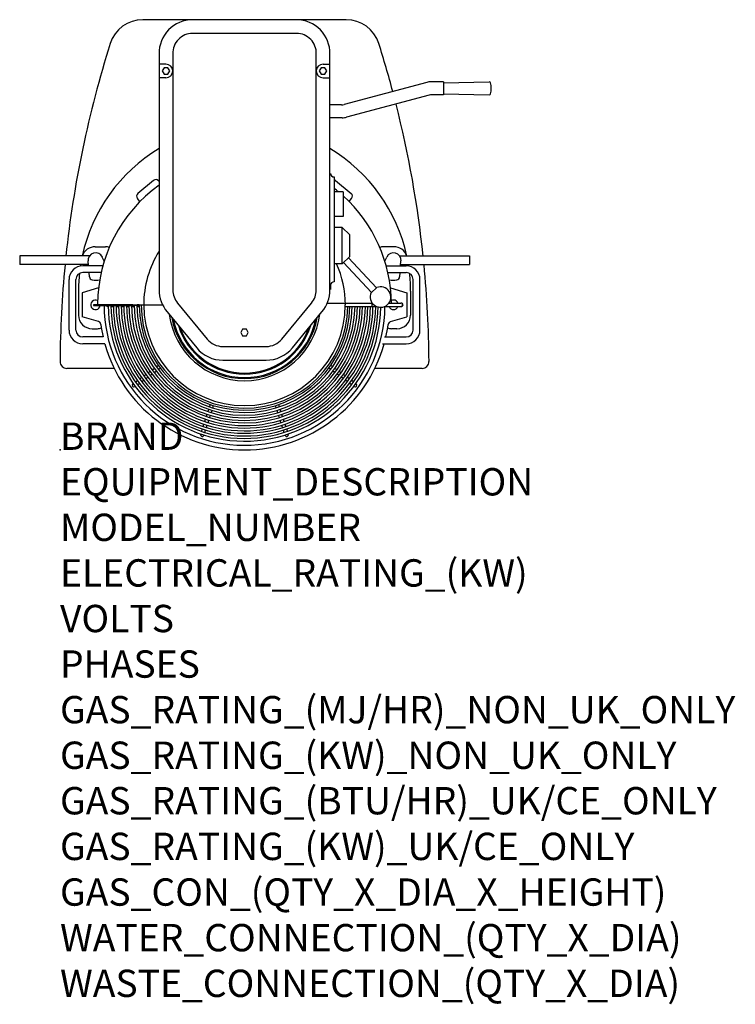
# Model space of a CAD drawing. Extents: x -59 to 988, y -811 to 629.
import ezdxf

# ---------------------------------------------------------------- set-up
doc = ezdxf.new("R2010")
doc.units = 0
doc.header["$LTSCALE"] = 2.5
doc.layers.get('0').update_dxf_attribs({"linetype": 'CONTINUOUS'})
doc.layers.add('Moffat_Notes', color=2, linetype='CONTINUOUS', plot=False)
doc.layers.add('Moffat_Profile', color=1, linetype='CONTINUOUS')
doc.styles.get("Standard").update_dxf_attribs({"font": 'txt.shx'})

msp = doc.modelspace()

# ---------------------------------------------------------------- linework, layer by layer
msp.add_point((0, 0))
at = {"layer": 'Moffat_Profile'}
for p, q in [((418.8, 629.2), (121.1, 629.2)), ((145, 579.2), (145, 234)), ((395, 234), (395, 579.2)), ((155, 564.2), (145, 564.2)), ((155, 564.2), (155, 564.2)), ((385, 564.2), (395, 564.2)), ((385, 564.2), (385, 564.2)), ((155, 544.2), (145, 544.2)), ((385, 544.2), (395, 544.2)), ((536.6, 537.4), (415.6, 505.2)), ((561, 538.3), (543, 538.3)), ((561, 538.3), (561, 519.3)), ((561, 536.7), (628, 538.2)), ((540.3, 518.7), (419.4, 486.5)), ((561, 519.3), (544.2, 519.3)), ((561, 520.8), (628, 519.3)), ((411.8, 504.7), (395, 504.7)), ((412.9, 485.7), (395, 485.7)), ((136.9, 394.2), (113.9, 374.9)), ((145, 392.3), (143.9, 393.6)), ((401, 399.2), (401, 245.7)), ((403.1, 394.2), (426.1, 374.9)), ((414.4, 377.2), (401, 377.2)), ((414.4, 377.2), (414.4, 341.2)), ((117, 363.3), (113.3, 367.8)), ((422.9, 363.3), (426.7, 367.8)), ((414.4, 341.2), (401, 341.2)), ((413, 325.2), (401, 325.2)), ((424, 314.7), (413, 325.2)), ((413, 272.2), (413, 325.2)), ((424, 282.7), (424, 314.7)), ((51.6, 297.2), (66.7, 297.2)), ((488.4, 297.2), (473.3, 297.2)), ((43, 283.6), (-59, 283.6)), ((-59, 283.6), (-59, 270.9)), ((41.6, 269.2), (41, 276.3)), ((64.7, 276), (61.9, 281.9)), ((424, 282.7), (413, 272.2)), ((455.8, 230.4), (415, 274.1)), ((463.1, 237.2), (422.2, 281.1)), ((475.3, 276), (478, 281.9)), ((497, 283.6), (599, 283.6)), ((498.3, 269.2), (498.9, 276.3)), ((599, 283.6), (599, 270.9)), ((41.5, 270.9), (-59, 270.9)), ((62.7, 269.2), (33.2, 269.2)), ((413, 272.2), (401, 272.2)), ((477.3, 269.2), (506.7, 269.2)), ((498.5, 270.9), (599, 270.9)), ((13.2, 175.2), (13.2, 249.2)), ((23.2, 175.2), (23.2, 249.2)), ((60.2, 259.2), (33.2, 259.2)), ((43, 253.1), (42.5, 259.2)), ((479.8, 259.2), (506.7, 259.2)), ((497, 253.1), (497.5, 259.2)), ((516.7, 175.2), (516.7, 249.2)), ((526.7, 175.2), (526.7, 249.2)), ((27, 232.2), (27, 197.2)), ((56.2, 236.8), (32.5, 229.7)), ((396, 240.7), (396, 234.5)), ((455.8, 230.4), (463.1, 237.2)), ((483.7, 236.8), (507.5, 229.7)), ((513, 232.2), (513, 197.2)), ((32.5, 229.7), (32.5, 194.7)), ((507.5, 229.7), (507.5, 194.7)), ((48.8, 212.2), (49.1, 212.2)), ((48.8, 212.2), (48.8, 211.2)), ((49.1, 211.2), (48.8, 211.2)), ((106.6, 212.2), (49.1, 212.2)), ((49.1, 211.2), (106.6, 211.2)), ((69.8, 209.7), (70.5, 209.7)), ((74.5, 209.7), (78, 209.7)), ((82, 209.7), (85.6, 209.7)), ((89.6, 209.7), (93.2, 209.7)), ((97.2, 209.7), (100.7, 209.7)), ((104.7, 209.7), (108.3, 209.7)), ((106.6, 212.2), (106.6, 211.2)), ((106.6, 212.2), (113, 212.2)), ((113, 211.2), (106.6, 211.2)), ((112.3, 209.7), (115.8, 209.7)), ((115.8, 212.2), (113, 212.2)), ((113, 212.2), (113, 211.2)), ((113, 211.2), (114.9, 211.2)), ((115.8, 212.2), (122.5, 212.2)), ((122.5, 212.2), (150, 212.2)), ((156.7, 201.9), (200, 149.1)), ((340, 149.1), (383.3, 201.9)), ((391.1, 214.7), (456.9, 214.7)), ((417.4, 209.7), (456.9, 209.7)), ((456.9, 214.7), (456.9, 214.7)), ((456.9, 209.7), (463.3, 209.7)), ((474.8, 209.7), (498.9, 209.7)), ((481.1, 214.7), (498.9, 214.7)), ((499.5, 214.7), (498.9, 214.7)), ((498.9, 209.7), (499.5, 209.7)), ((56.2, 187.6), (32.5, 194.7)), ((483.7, 187.6), (507.5, 194.7)), ((47, 177.2), (55, 177.2)), ((493, 177.2), (485, 177.2)), ((63, 165.2), (33.2, 165.2)), ((474.6, 165.2), (506.7, 165.2)), ((65.6, 155.2), (33.2, 155.2)), ((472.1, 155.2), (506.7, 155.2)), ((238.3, 131.2), (301.7, 131.2)), ((79.2, 119.2), (10, 119.2)), ((134.8, 117.1), (137.7, 119.2)), ((140.9, 121.5), (143.8, 123.6)), ((143.8, 117.5), (146.7, 119.6)), ((396.1, 117.5), (393.2, 119.6)), ((399, 121.5), (396.2, 123.6)), ((405.1, 117.1), (402.3, 119.2)), ((529.9, 119.2), (460.7, 119.2)), ((110.4, 99.3), (113.2, 101.4)), ((116.5, 103.8), (119.3, 105.9)), ((119.4, 99.7), (122.3, 101.8)), ((122.6, 108.2), (125.5, 110.3)), ((125.5, 104.2), (128.4, 106.2)), ((128.7, 112.6), (131.6, 114.7)), ((131.6, 108.6), (134.5, 110.7)), ((137.7, 113), (140.6, 115.1)), ((402.2, 113), (399.3, 115.1)), ((408.3, 108.6), (405.4, 110.7)), ((411.2, 112.6), (408.4, 114.7)), ((414.4, 104.2), (411.5, 106.2)), ((417.4, 108.2), (414.5, 110.3)), ((420.5, 99.7), (417.7, 101.8)), ((423.5, 103.8), (420.6, 105.9)), ((429.6, 99.3), (426.7, 101.4)), ((106.6, 96.6), (107.1, 97)), ((109.5, 92.5), (110.1, 92.9)), ((113.3, 95.3), (116.2, 97.4)), ((426.6, 95.3), (423.8, 97.4)), ((430.4, 92.5), (429.9, 92.9)), ((433.3, 96.6), (432.8, 97)), ((216.5, 55.8), (217.6, 59.2)), ((218.9, 63), (220, 66.4)), ((221.3, 54.3), (222.4, 57.6)), ((223.6, 61.4), (224.7, 64.8)), ((316.3, 61.4), (315.2, 64.8)), ((318.7, 54.3), (317.6, 57.6)), ((321.1, 63), (320, 66.4)), ((323.4, 55.8), (322.3, 59.2)), ((211.9, 41.4), (213, 44.8)), ((214.2, 48.6), (215.3, 52)), ((216.6, 39.9), (217.7, 43.3)), ((218.9, 47.1), (220, 50.4)), ((321, 47.1), (319.9, 50.4)), ((323.3, 39.9), (322.2, 43.3)), ((325.7, 48.6), (324.7, 52)), ((328.1, 41.4), (327, 44.8)), ((207.2, 27.1), (208.3, 30.4)), ((209.5, 34.2), (210.6, 37.6)), ((211.9, 25.5), (213, 28.9)), ((214.3, 32.7), (215.4, 36.1)), ((325.7, 32.7), (324.6, 36.1)), ((328, 25.5), (326.9, 28.9)), ((330.4, 34.2), (329.3, 37.6)), ((332.8, 27.1), (331.7, 30.4)), ((205.7, 22.6), (205.9, 23.3)), ((210.5, 21.1), (210.7, 21.7)), ((329.4, 21.1), (329.2, 21.7)), ((334.2, 22.6), (334, 23.3))]:
    msp.add_line(p, q, dxfattribs=at)
msp.add_lwpolyline([(367.9, 214.7, 0.176327), (375, 234), (375, 579.2, 0.421174), (346, 609.2), (194, 609.2, 0.421174), (165, 579.2), (165, 234, 0.176327), (172, 214.7), (215.3, 161.9, 0.221695), (238.3, 151.2), (301.7, 151.2, 0.221695), (324.6, 161.9)], format="xyb", close=True, dxfattribs=at)
for points in [[(149.4, 554.2), (152.2, 549.4), (157.7, 549.4), (160.5, 554.2), (157.7, 559), (152.2, 559)], [(379.4, 554.2), (382.2, 549.4), (387.7, 549.4), (390.5, 554.2), (387.7, 559), (382.2, 559)], [(264.4, 171.7), (267.2, 166.9), (272.7, 166.9), (275.5, 171.7), (272.7, 176.5), (267.2, 176.5)]]:
    msp.add_lwpolyline(points, close=True, dxfattribs=at)
at = {"layer": 'Moffat_Profile', "flags": 128}
for points in [[(55, 213.2), (55, 213.1), (55, 213.1), (55, 213), (54.9, 212.9), (54.9, 212.9), (54.9, 212.8), (54.9, 212.8), (54.8, 212.7), (54.8, 212.6), (54.8, 212.6), (54.7, 212.5), (54.7, 212.5), (54.6, 212.4), (54.6, 212.4), (54.6, 212.4), (54.5, 212.3), (54.4, 212.3), (54.4, 212.3), (54.3, 212.3), (54.3, 212.2), (54.2, 212.2), (54.2, 212.2), (54.1, 212.2), (54, 212.2)], [(69.8, 209.7), (69.8, 209.7), (69.8, 209.7), (69.8, 209.7), (69.8, 209.7), (69.8, 209.7), (69.8, 209.7), (69.8, 209.7), (69.8, 209.7), (69.8, 209.7), (69.8, 209.7), (69.8, 209.7), (69.8, 209.7), (69.7, 209.7), (69.7, 209.7), (69.7, 209.7), (69.7, 209.7), (69.7, 209.7), (69.7, 209.7), (69.7, 209.7), (69.7, 209.7), (69.7, 209.7), (69.7, 209.7), (69.7, 209.7), (69.7, 209.7)], [(116.5, 212.2), (116.4, 212.1), (116.4, 212.1), (116.3, 212), (116.3, 211.9), (116.2, 211.8), (116.2, 211.8), (116.1, 211.7), (116.1, 211.7), (116, 211.6), (115.9, 211.6), (115.9, 211.5), (115.8, 211.5), (115.7, 211.4), (115.7, 211.4), (115.6, 211.4), (115.5, 211.3), (115.4, 211.3), (115.3, 211.3), (115.3, 211.2), (115.2, 211.2), (115.1, 211.2), (115, 211.2), (114.9, 211.2), (114.9, 211.2)], [(106.5, 96.5), (106.5, 96.5), (106.5, 96.5), (106.5, 96.5), (106.5, 96.5), (106.5, 96.5), (106.5, 96.5), (106.5, 96.5), (106.5, 96.5), (106.5, 96.5), (106.5, 96.5), (106.5, 96.5), (106.5, 96.5), (106.5, 96.5), (106.5, 96.5), (106.5, 96.6), (106.5, 96.6), (106.6, 96.6), (106.6, 96.6), (106.6, 96.6), (106.6, 96.6), (106.6, 96.6), (106.6, 96.6), (106.6, 96.6), (106.6, 96.6)], [(109.5, 92.5), (109.5, 92.5), (109.5, 92.5), (109.5, 92.5), (109.5, 92.5), (109.5, 92.5), (109.5, 92.5), (109.5, 92.5), (109.5, 92.5), (109.5, 92.5), (109.5, 92.5), (109.5, 92.5), (109.5, 92.5), (109.5, 92.5), (109.4, 92.5), (109.4, 92.5), (109.4, 92.5), (109.4, 92.5), (109.4, 92.5), (109.4, 92.5), (109.4, 92.5), (109.4, 92.5), (109.4, 92.5), (109.4, 92.4), (109.4, 92.4)], [(430.6, 92.4), (430.5, 92.4), (430.5, 92.5), (430.5, 92.5), (430.5, 92.5), (430.5, 92.5), (430.5, 92.5), (430.5, 92.5), (430.5, 92.5), (430.5, 92.5), (430.5, 92.5), (430.5, 92.5), (430.5, 92.5), (430.5, 92.5), (430.5, 92.5), (430.5, 92.5), (430.5, 92.5), (430.4, 92.5), (430.4, 92.5), (430.4, 92.5), (430.4, 92.5), (430.4, 92.5), (430.4, 92.5), (430.4, 92.5), (430.4, 92.5)], [(433.3, 96.6), (433.3, 96.6), (433.4, 96.6), (433.4, 96.6), (433.4, 96.6), (433.4, 96.6), (433.4, 96.6), (433.4, 96.6), (433.4, 96.6), (433.4, 96.6), (433.4, 96.5), (433.4, 96.5), (433.4, 96.5), (433.4, 96.5), (433.4, 96.5), (433.4, 96.5), (433.4, 96.5), (433.4, 96.5), (433.4, 96.5), (433.5, 96.5), (433.5, 96.5), (433.5, 96.5), (433.5, 96.5), (433.5, 96.5), (433.5, 96.5)], [(205.7, 22.5), (205.7, 22.5), (205.7, 22.5), (205.7, 22.5), (205.7, 22.5), (205.7, 22.5), (205.7, 22.5), (205.7, 22.5), (205.7, 22.5), (205.7, 22.5), (205.7, 22.5), (205.7, 22.5), (205.7, 22.6), (205.7, 22.6), (205.7, 22.6), (205.7, 22.6), (205.7, 22.6), (205.7, 22.6), (205.7, 22.6), (205.7, 22.6), (205.7, 22.6), (205.7, 22.6), (205.7, 22.6), (205.7, 22.6), (205.7, 22.6)], [(210.5, 21.1), (210.5, 21.1), (210.5, 21.1), (210.5, 21.1), (210.5, 21.1), (210.5, 21.1), (210.5, 21.1), (210.5, 21), (210.5, 21), (210.5, 21), (210.5, 21), (210.5, 21), (210.5, 21), (210.5, 21), (210.5, 21), (210.5, 21), (210.5, 21), (210.5, 21), (210.5, 21), (210.5, 21), (210.5, 21), (210.4, 20.9), (210.4, 20.9), (210.4, 20.9), (210.4, 20.9)], [(329.5, 20.9), (329.5, 20.9), (329.5, 20.9), (329.5, 20.9), (329.5, 21), (329.5, 21), (329.5, 21), (329.5, 21), (329.5, 21), (329.5, 21), (329.5, 21), (329.5, 21), (329.5, 21), (329.5, 21), (329.5, 21), (329.5, 21), (329.5, 21), (329.4, 21), (329.4, 21.1), (329.4, 21.1), (329.4, 21.1), (329.4, 21.1), (329.4, 21.1), (329.4, 21.1), (329.4, 21.1)], [(334.2, 22.6), (334.2, 22.6), (334.2, 22.6), (334.2, 22.6), (334.2, 22.6), (334.2, 22.6), (334.2, 22.6), (334.2, 22.6), (334.2, 22.6), (334.2, 22.6), (334.2, 22.6), (334.2, 22.6), (334.2, 22.6), (334.2, 22.5), (334.2, 22.5), (334.2, 22.5), (334.2, 22.5), (334.2, 22.5), (334.2, 22.5), (334.2, 22.5), (334.2, 22.5), (334.2, 22.5), (334.2, 22.5), (334.2, 22.5), (334.2, 22.5)]]:
    msp.add_lwpolyline(points, dxfattribs=at)
at = {"layer": 'Moffat_Profile'}
for centre, radius, start, end in [((121.1, 579.2), 50, 90, 162.4141), ((194.1, 580), 49.2, 90.1722, 180.9853), ((345.8, 580), 49.2, 359.0147, 89.8278), ((418.8, 579.2), 50, 17.5859, 90), ((1572.5, 119.2), 1572.5, 162.4141, 174.0008), ((-1032.5, 119.2), 1572.5, 14.9246, 17.5859), ((155, 554.2), 10, 270, 90), ((385, 554.2), 10, 90, 270), ((543, 513.3), 25, 90, 104.9121), ((628.1, 536.2), 2, 14.0635, 91.7565), ((599, 528.9), 32, 359.663, 14.0635), ((544.2, 504.3), 15, 90, 104.9121), ((628.1, 521.3), 2, 268.2435, 345.9365), ((599, 528.6), 32, 345.9365, 0.337), ((411.8, 519.7), 15, 270, 284.9121), ((-1032.5, 119.2), 1572.5, 5.9992, 14.2323), ((412.9, 510.7), 25, 270, 284.9121), ((270, 232.2), 243, 120.9576, 167.8005), ((270, 232.2), 243, 12.1995, 59.0424), ((401, 404.2), 5, 180, 270), ((140.1, 390.3), 5, 40, 130), ((399.9, 390.3), 5, 50, 77.2737), ((270, 212.2), 215, 125.5487, 179.7347), ((117.1, 371.1), 5, 130, 220), ((270, 212.2), 215, 50.1247, 52.4609), ((422.8, 371.1), 5, 320, 50), ((270, 212.2), 215, 0.6662, 47.7806), ((51.6, 277.2), 20, 90, 161.4882), ((52, 277.2), 11, 25.1468, 184.8532), ((66.7, 282.2), 15, 69.0001, 90), ((270, 212.2), 147.5, 147.9362, 180), ((473.3, 282.2), 15, 90, 110.9999), ((488, 277.2), 11, 355.1468, 154.8532), ((488.4, 277.2), 20, 18.5118, 90), ((1572.5, 119.2), 1572.5, 174.4659, 179.6333), ((33.2, 249.2), 20, 90, 180), ((270, 232.2), 243, 170.848, 171.3141), ((270, 212.2), 147.5, 0, 24.0027), ((506.7, 249.2), 20, 0, 90), ((270, 232.2), 243, 8.6859, 9.152), ((-1032.5, 119.2), 1572.5, 0.3667, 5.5341), ((33.2, 249.2), 10, 90, 180), ((270, 232.2), 243, 173.9233, 180), ((48, 253.5), 5, 184.8532, 260.3757), ((52, 277.2), 29, 260.3757, 282.2404), ((401, 240.7), 5, 90, 180), ((488, 277.2), 29, 257.7596, 279.6243), ((492, 253.5), 5, 279.6243, 355.1468), ((506.7, 249.2), 10, 0, 90), ((270, 232.2), 243, 0, 6.0767), ((195, 234), 50, 180, 220), ((345, 234), 50, 320, 0), ((469, 223.5), 15, 154.0395, 111.9605), ((485.2, 241.6), 5, 251.0845, 253.3008), ((52, 212.2), 7, 63.789, 351.7868), ((488, 212.2), 7, 20.9248, 116.211), ((270, 212.2), 205.5, 180.2788, 359.303), ((270, 212.2), 199.5, 180.2872, 358.953), ((270, 212.2), 195.5, 180.2931, 359.2673), ((270, 212.2), 191.9, 180.2985, 359.2537), ((270, 212.2), 187.9, 180.3049, 359.2378), ((270, 212.2), 184.4, 180.3107, 359.2231), ((270, 212.2), 180.4, 180.3176, 359.2059), ((270, 212.2), 176.8, 180.324, 359.19), ((270, 212.2), 172.8, 180.3315, 359.1712), ((270, 212.2), 169.3, 180.3385, 359.1538), ((270, 212.2), 165.3, 180.3467, 359.1333), ((270, 212.2), 161.7, 180.3543, 359.1143), ((270, 212.2), 157.7, 180.3632, 359.0918), ((270, 212.2), 154.2, 180.2737, 359.0709), ((270, 212.2), 151.3, 180, 359.0532), ((270, 212.2), 147.4, 180, 0), ((488, 212.2), 7, 200.9248, 339.0752), ((499.5, 212.2), 2.5, 270, 90), ((47, 197.2), 20, 180, 270), ((54.8, 182.8), 5, 7.7821, 73.3008), ((270, 212.2), 111, 187.3779, 352.6221), ((270, 212.2), 108, 190.0259, 349.9741), ((270, 212.2), 106.5, 191.4958, 348.5042), ((485.2, 182.8), 5, 106.6992, 172.2179), ((493, 197.2), 20, 270, 0), ((33.2, 175.2), 20, 180, 270), ((33.2, 175.2), 10, 180, 270), ((55, 192.2), 15, 270, 291.6426), ((270, 212.2), 212.2, 187.7821, 192.7965), ((270, 212.2), 101.5, 197.4257, 342.5743), ((270, 212.2), 100, 199.6699, 340.3301), ((270, 212.2), 212.2, 347.2035, 352.2179), ((485, 192.2), 15, 248.3574, 270), ((506.7, 175.2), 20, 270, 0), ((506.7, 175.2), 10, 270, 0), ((270, 212.2), 212.2, 195.5818, 344.4182), ((238.3, 181.2), 50, 220, 270), ((301.7, 181.2), 50, 270, 320), ((10, 129.2), 10, 179.6333, 270), ((529.9, 129.2), 10, 270, 0.3667)]:
    msp.add_arc(centre, radius, start, end, dxfattribs=at)
for centre, major_axis, ratio, start_param, end_param in [((69.8, 212.2), (0, -2.5), 0.939247, 5.123906, 6.206419), ((456.9, 212.2), (0, -2.5), 0.343243, 3.141593, 6.283185), ((498.9, 212.2), (0, -2.5), 0.939247, 0, 3.141593), ((108.1, 94.6), (-1.47, 2.02), 0.939247, 0.076767, 3.064826), ((431.9, 94.6), (-1.47, -2.02), 0.939247, 0.076767, 3.064826), ((208.1, 21.9), (-2.38, 0.77), 0.939247, 0.076767, 3.064826), ((331.8, 21.9), (-2.38, -0.77), 0.939247, 0.076767, 3.064826)]:
    msp.add_ellipse(centre, major_axis=major_axis, ratio=ratio, start_param=start_param, end_param=end_param, dxfattribs=at)

# ---------------------------------------------------------------- texts
at = {"layer": 'Moffat_Notes', "flags": 3}
for tag, p, s in [('BRAND', (0, 0), 'PARAMOUNT'), ('EQUIPMENT_DESCRIPTION', (0, -66.7), 'PLANETARY MIXER'), ('MODEL_NUMBER', (0, -133.3), 'BM40AT3P'), ('ELECTRICAL_RATING_(KW)', (0, -200), '1.125'), ('VOLTS', (0, -266.7), '400-415'), ('PHASES', (0, -333.3), '3P+E'), ('GAS_RATING_(MJ/HR)_NON_UK_ONLY', (0, -400), 'N/A'), ('GAS_RATING_(KW)_NON_UK_ONLY', (0, -466.7), 'N/A'), ('GAS_RATING_(BTU/HR)_UK/CE_ONLY', (0, -533.2), 'N/A'), ('GAS_RATING_(KW)_UK/CE_ONLY', (0, -600), 'N/A'), ('GAS_CON_(QTY_X_DIA_X_HEIGHT)', (0, -666.8), 'N/A'), ('WATER_CONNECTION_(QTY_X_DIA)', (0, -733.5), 'N/A'), ('WASTE_CONNECTION_(QTY_X_DIA)', (0, -800.3), 'N/A')]:
    msp.add_attdef(tag, p, s, height=40, dxfattribs=at)

doc.saveas('drawing.dxf')
